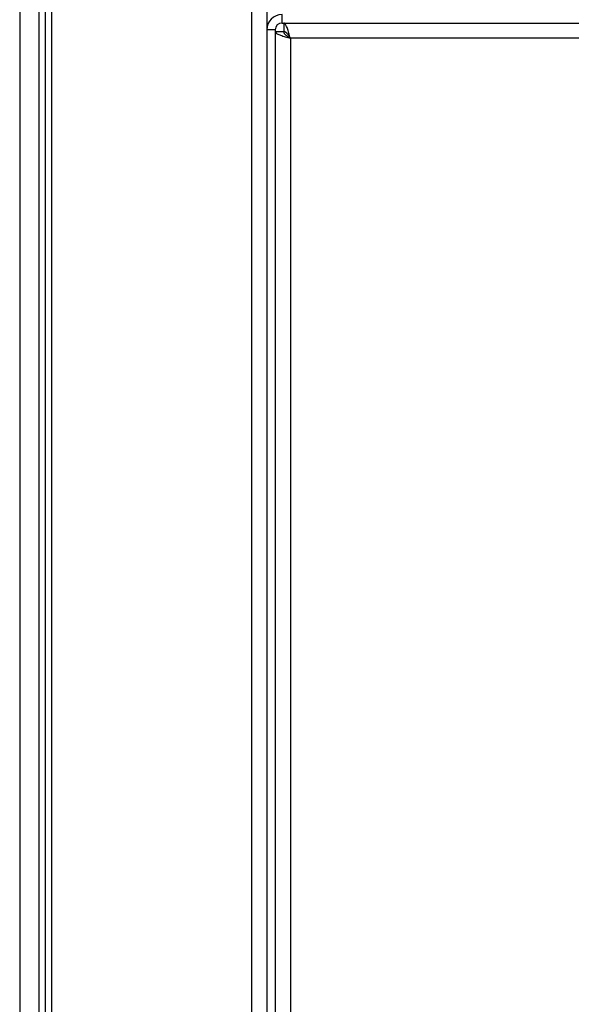
# Model space of a CAD drawing. Units: millimetres. Extents: x 363 to 7688, y 110 to 4857.
# Drawn here: x 6003 to 6068, y 639 to 756 of the extents above; entities that cross this region are included whole.
import ezdxf

# ---------------------------------------------------------------- set-up
doc = ezdxf.new("R2010")
doc.units = ezdxf.units.MM

msp = doc.modelspace()

# ---------------------------------------------------------------- linework, layer by layer
at = {"linetype": 'Continuous', "lineweight": 25}
for p, q in [((6002.75, 1098.23), (6002.75, 202.23)), ((6030.21, 1098.21), (6030.21, 202.23)), ((6032.01, 1097.42), (6032.01, 203.02)), ((6005.01, 1076), (6005.01, 224.46)), ((6006.51, 1076), (6006.51, 224.46)), ((6005.77, 1075.23), (6005.77, 225.23)), ((6033.81, 755.22), (6033.81, 756.22)), ((6033.81, 755.22), (6108.01, 755.22)), ((6034.01, 755.22), (6034.01, 754.22)), ((6033.01, 754.42), (6032.01, 754.42)), ((6033.01, 754.42), (6033.01, 203.02)), ((6033.01, 754.21), (6034, 754.21)), ((6034, 754.21), (6034.01, 754.21)), ((6034.8, 753.42), (6034.8, 204.02)), ((6109, 753.42), (6034.8, 753.42))]:
    msp.add_line(p, q, dxfattribs=at)
for radius in [1.8, 0.8]:
    msp.add_arc((6033.81, 754.42), radius, 90, 180, dxfattribs=at)
for points, knots in [([(6034.8, 753.42), (6034.74, 753.63), (6034.63, 754.05), (6034.45, 754.6), (6034.27, 755.01), (6034.13, 755.2), (6034.04, 755.21), (6034.01, 755.22)], [0, 0, 0, 0, 0.222946, 0.445912, 0.668879, 0.891857, 1, 1, 1, 1]), ([(6033, 754.21), (6033.02, 754.15), (6033.07, 754.03), (6033.4, 753.86), (6033.89, 753.68), (6034.39, 753.53), (6034.7, 753.45), (6034.8, 753.42)], [0, 0, 0, 0, 0.222949, 0.445911, 0.668884, 0.891853, 1, 1, 1, 1]), ([(6034, 754.21), (6034.02, 754.14), (6034.04, 754), (6034.25, 753.79), (6034.51, 753.6), (6034.71, 753.48), (6034.8, 753.42)], [0, 0, 0, 0, 0.275357, 0.529419, 0.783395, 1, 1, 1, 1]), ([(6034.8, 753.42), (6034.73, 753.53), (6034.59, 753.76), (6034.38, 754.02), (6034.19, 754.19), (6034.07, 754.21), (6034.01, 754.22)], [0, 0, 0, 0, 0.275344, 0.529414, 0.78339, 1, 1, 1, 1])]:
    msp.add_open_spline(points, degree=3, knots=knots, dxfattribs=at)

doc.saveas('drawing.dxf')
